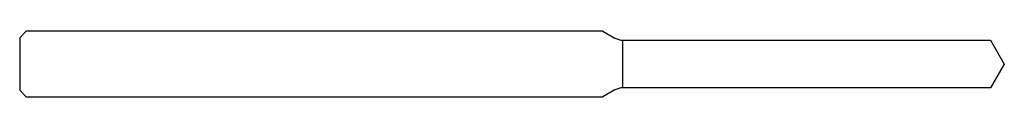
# Model space of a CAD drawing. Units: millimetres. Extents: x -30 to 0, y -1 to 1.
import ezdxf

# ---------------------------------------------------------------- set-up
doc = ezdxf.new("R2010")
doc.units = ezdxf.units.MM

msp = doc.modelspace()

# ---------------------------------------------------------------- linework, layer by layer
at = {"color": 7, "linetype": 'Continuous', "lineweight": 25}
for p, q in [((-29.8, 1), (-30, 0.8)), ((-12.229, 1), (-29.8, 1)), ((-12.229, 1), (-11.869, 0.792)), ((-30, 0.8), (-30, -0.8)), ((-11.619, -0.725), (-11.619, 0.725)), ((-11.619, 0.725), (-0.419, 0.725)), ((-0.419, 0.725), (0, 0)), ((0, 0), (-0.419, -0.725)), ((-30, -0.8), (-29.8, -1)), ((-11.869, -0.792), (-12.229, -1)), ((-0.419, -0.725), (-11.619, -0.725)), ((-29.8, -1), (-12.229, -1))]:
    msp.add_line(p, q, dxfattribs=at)
for centre, start, end in [((-11.619, 1.225), 240, 270), ((-11.619, -1.225), 90, 120)]:
    msp.add_arc(centre, 0.5, start, end, dxfattribs=at)

doc.saveas('drawing.dxf')
